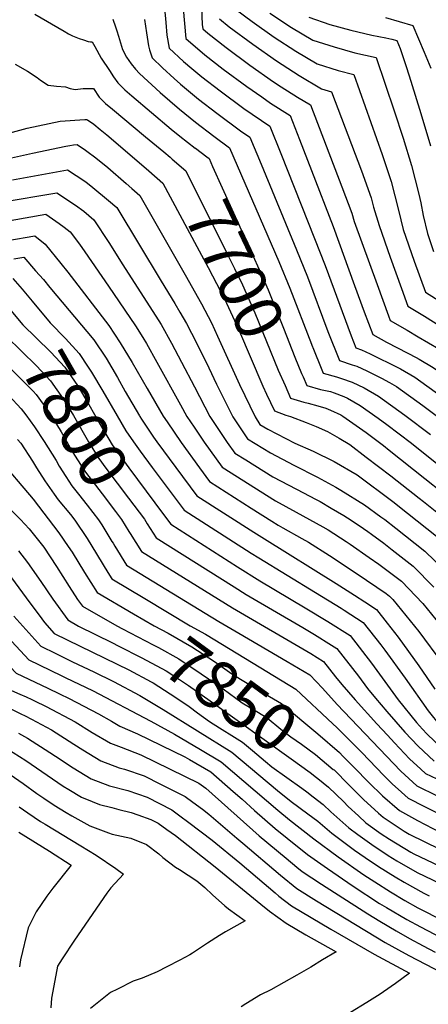
# Model space of a CAD drawing. Units: inches. Extents: x 2546206 to 2551595, y 1556323 to 1561685.
# Drawn here: x 2550403 to 2550652, y 1557440 to 1558041 of the extents above; entities that cross this region are included whole.
import ezdxf
from ezdxf.enums import TextEntityAlignment as Align

# ---------------------------------------------------------------- set-up
doc = ezdxf.new("R2010")
doc.units = ezdxf.units.IN
doc.header["$MEASUREMENT"] = 0
doc.layers.add('tile_2465_15_contour_10ft', color=59, linetype='Continuous')
doc.styles.add('Arial', font='arial.ttf')

msp = doc.modelspace()

# ---------------------------------------------------------------- linework, layer by layer
at = {"layer": 'tile_2465_15_contour_10ft'}
for points, elevation in [([(2550500.84, 1558071.21), (2550503.55, 1558038.82), (2550504.46, 1558029.73), (2550516.07, 1558019.77), (2550527.23, 1558011.01), (2550541.59, 1558000.32), (2550550.69, 1557994), (2550556.05, 1557990.28), (2550568.06, 1557982.66), (2550573.77, 1557968.06), (2550581.09, 1557949.17), (2550594.2, 1557914.98), (2550607.33, 1557878.94), (2550613.22, 1557862.9), (2550618.36, 1557849.16), (2550626.68, 1557844.49), (2550639.81, 1557837.69)], 7650), ([(2550513.48, 1558058.68), (2550514.46, 1558038.2), (2550514.7, 1558035.68), (2550517.92, 1558032.91), (2550529.09, 1558024.15), (2550543.44, 1558013.42), (2550557.88, 1558003.28), (2550562.52, 1558000.27), (2550572.43, 1557993.89), (2550580.4, 1557989.2), (2550599.5, 1557939.26), (2550605.59, 1557923.09), (2550607.15, 1557918.04), (2550621.04, 1557879.65), (2550628.06, 1557860.44), (2550629.07, 1557857.72), (2550639.4, 1557851.74), (2550646.11, 1557847.72)], 7640), ([(2550491.34, 1558048.12), (2550492.14, 1558039.47), (2550492.79, 1558031.69), (2550494.21, 1558023.77), (2550503.08, 1558015.61), (2550508.06, 1558011.43), (2550514.17, 1558006.31), (2550525.36, 1557997.72), (2550539.73, 1557987.07), (2550555.71, 1557976.11), (2550562.43, 1557959.48), (2550582.96, 1557907.73), (2550589.33, 1557891.29), (2550605.15, 1557848.28), (2550608.04, 1557841.03), (2550611.52, 1557839.73), (2550616.76, 1557837.35), (2550634.17, 1557828.7)], 7660), ([(2550534.77, 1558047.63), (2550544.86, 1558039.98), (2550558.23, 1558030.51), (2550571.44, 1558021.88), (2550584.49, 1558014.22), (2550597.36, 1558010.08), (2550606.8, 1558007.69), (2550624.1, 1557958.93), (2550629.69, 1557942.36), (2550634.13, 1557924.87), (2550637.01, 1557913.09), (2550643.73, 1557893.93), (2550650.5, 1557874.84), (2550660.58, 1557868.66)], 7620), ([(2550412.38, 1558044.56), (2550430.24, 1558034.08), (2550432.88, 1558032.56), (2550435.35, 1558031.38), (2550437.44, 1558030.51), (2550439.37, 1558029.75), (2550442.02, 1558028.79), (2550444.85, 1558027.9), (2550446.29, 1558027.72), (2550447.25, 1558027.74), (2550448.95, 1558024.84), (2550452.91, 1558017.69), (2550457.81, 1558010.07), (2550460.31, 1558006.3), (2550462.94, 1558002.63), (2550467.32, 1557998.44), (2550471.58, 1557994.64), (2550495.54, 1557974.44), (2550500.68, 1557970.2), (2550510.19, 1557962.75)], 7690), ([(2550459.83, 1558041.44), (2550461.5, 1558036.9), (2550462.34, 1558034.45), (2550463.41, 1558031.03), (2550465.82, 1558022.93), (2550468.34, 1558018.26), (2550471.15, 1558014.24), (2550473.66, 1558010.96), (2550476.13, 1558008.42), (2550488.87, 1557996.82), (2550500.47, 1557986.63), (2550510.26, 1557978.57), (2550521.46, 1557970.09), (2550531.03, 1557963.03), (2550561.07, 1557893.62), (2550567.86, 1557877.44), (2550581.04, 1557843.13), (2550581.29, 1557842.52)], 7680), ([(2550479.19, 1558041.26), (2550480.36, 1558033.2), (2550481.77, 1558025.28), (2550482.28, 1558022.8), (2550483.97, 1558017.82), (2550490.14, 1558011.72), (2550497.34, 1558005.2), (2550501.13, 1558001.79), (2550512.25, 1557992.67), (2550523.43, 1557984.08), (2550537.8, 1557973.39), (2550543.37, 1557969.57), (2550550.27, 1557953.03), (2550572, 1557900.67), (2550578.59, 1557884.36), (2550591.07, 1557850.92), (2550598.11, 1557833.31), (2550605.84, 1557830.63), (2550608.61, 1557829.71), (2550614.88, 1557826.86), (2550623.81, 1557822.4), (2550628.55, 1557819.75)], 7670), ([(2550524.94, 1558041.63), (2550530.88, 1558036.87), (2550545.24, 1558026.19), (2550559.69, 1558016.07), (2550573.56, 1558007.06), (2550587.22, 1557998.95), (2550593.2, 1557997.19), (2550611.55, 1557948.89), (2550617.38, 1557932.52), (2550618.92, 1557926.69), (2550622.24, 1557915.54), (2550629.02, 1557896.37), (2550635.83, 1557877.2), (2550639.79, 1557866.28), (2550649.96, 1557860.18), (2550726.54, 1557811.83)], 7630), ([(2550555.59, 1558045.25), (2550568.83, 1558036.5), (2550581.9, 1558028.66), (2550594.78, 1558024.52), (2550607.53, 1558021.03), (2550620.4, 1558018.19), (2550626.05, 1558001.91), (2550631.52, 1557985.48), (2550636.86, 1557968.96), (2550642.09, 1557952.27), (2550646.55, 1557934.8), (2550647.66, 1557929.35), (2550649.2, 1557921.68), (2550651.69, 1557910.66), (2550655.46, 1557899.83)], 7610), ([(2550579.41, 1558042.63), (2550592.32, 1558038.28), (2550605.08, 1558034.76), (2550617.75, 1558031.76), (2550626.28, 1558030.15), (2550629.98, 1558029.3), (2550633.11, 1558028.41), (2550635.14, 1558023.54), (2550638.88, 1558011.94), (2550641.55, 1558003.64), (2550647.66, 1557983.93), (2550653.65, 1557964.3)], 7600), ([(2550626.15, 1558042.45), (2550642.87, 1558037.69), (2550649.83, 1558021.38), (2550653.79, 1558011.64)], 7590), ([(2550400.35, 1558013.97), (2550407.8, 1558009.84), (2550413.82, 1558005.8), (2550415.81, 1558004.33), (2550420.56, 1558001.2), (2550425.64, 1558000.65), (2550431.06, 1558000.13), (2550433.91, 1557999.17), (2550437.05, 1557998.53), (2550441.93, 1557999.13), (2550448.15, 1557999.28), (2550451.62, 1557993.83), (2550454, 1557991.55), (2550455.49, 1557990.11), (2550459.64, 1557986.6), (2550479.91, 1557969.72), (2550490.93, 1557960.62), (2550494.8, 1557957.31), (2550496.2, 1557956.1)], 7700), ([(2550396.44, 1557972.01), (2550407.79, 1557974.96), (2550427.86, 1557979.24), (2550442.9, 1557980.2), (2550444.12, 1557980.27), (2550444.68, 1557979.91), (2550446.38, 1557978.75), (2550448.24, 1557977.44), (2550452.16, 1557974.27), (2550456.24, 1557970.88), (2550481.65, 1557949.19)], 7710), ([(2550396.24, 1557956.49), (2550410.92, 1557959.83), (2550431.28, 1557963.93), (2550433.79, 1557964.39), (2550436, 1557964.79), (2550438.16, 1557964.93), (2550443.17, 1557961.6), (2550445.76, 1557959.83), (2550448, 1557958.18), (2550449.52, 1557956.96), (2550456.87, 1557950.9), (2550467.98, 1557941.31), (2550471.59, 1557938.18), (2550476.41, 1557933.97), (2550504.07, 1557885.43), (2550513.99, 1557867.88), (2550520.03, 1557856.11), (2550523.83, 1557848.07), (2550537.18, 1557818.6), (2550546.65, 1557798.77), (2550549.63, 1557794.23), (2550554.4, 1557791.33), (2550570.98, 1557782.84), (2550582.02, 1557777.88), (2550594.86, 1557771.63), (2550608.91, 1557763.39), (2550630.67, 1557747.18), (2550639.6, 1557740.17), (2550657.33, 1557725.97)], 7720), ([(2550510.19, 1557962.75), (2550510.25, 1557962.7), (2550517.25, 1557957.51), (2550518.56, 1557956.42), (2550520.76, 1557951.6), (2550550.09, 1557886.54), (2550554.59, 1557876.29), (2550564.03, 1557852.99), (2550570.94, 1557835.28), (2550575.04, 1557825.36), (2550575.96, 1557823.22)], 7690), ([(2550496.2, 1557956.1), (2550504.51, 1557948.94), (2550530.51, 1557896.65), (2550534.12, 1557889.39), (2550538.9, 1557879.33), (2550546.44, 1557862.41), (2550560.79, 1557827.39), (2550564.92, 1557817.98)], 7700), ([(2550398.79, 1557943.46), (2550432.21, 1557949.58), (2550442.77, 1557942.59), (2550444.4, 1557941.4), (2550447.76, 1557938.84), (2550457.18, 1557930.93), (2550462.36, 1557926.49), (2550489.43, 1557881.72), (2550497.72, 1557867.99), (2550500.78, 1557862.7), (2550504.76, 1557855.77), (2550510.87, 1557844.08), (2550518.49, 1557828.73), (2550523.11, 1557818.72), (2550533.11, 1557798.89), (2550541.94, 1557785.51), (2550555.96, 1557776.97), (2550570.3, 1557769.46), (2550584.63, 1557762.04), (2550595.9, 1557755.89), (2550599.02, 1557754.07), (2550613.32, 1557745.23), (2550623.41, 1557737.94), (2550625.73, 1557736.17), (2550632.38, 1557730.97), (2550650.16, 1557716.85), (2550662.35, 1557705.05)], 7730), ([(2550481.65, 1557949.19), (2550481.85, 1557949.02), (2550490.46, 1557941.45), (2550511.15, 1557902.82), (2550517.99, 1557889.98), (2550525.74, 1557875.09), (2550529.26, 1557868.22), (2550536.54, 1557852.41), (2550551.38, 1557817.62), (2550553.69, 1557812.64)], 7710), ([(2550391.84, 1557929.83), (2550425.81, 1557935.55), (2550437.16, 1557928.04), (2550442.27, 1557924.34), (2550445.25, 1557921.73), (2550448.31, 1557919.01), (2550457.42, 1557905.27), (2550466.12, 1557891.64), (2550489.3, 1557855.19), (2550495.71, 1557843.9), (2550501.89, 1557832.3), (2550509.67, 1557817.16), (2550519.16, 1557799.01), (2550529.73, 1557783.27), (2550534.25, 1557776.79), (2550541.04, 1557772.55), (2550557.56, 1557762.3), (2550571.92, 1557754.67), (2550583.97, 1557748.41), (2550586.26, 1557747.15), (2550593.08, 1557743.19), (2550600.69, 1557738.75), (2550603.07, 1557737.27), (2550610.17, 1557732.48), (2550615.49, 1557728.88), (2550617.67, 1557727.35), (2550625.08, 1557721.68), (2550630.22, 1557717.69), (2550643, 1557707.73), (2550655.63, 1557694.99)], 7740), ([(2550388.03, 1557917.05), (2550419.1, 1557922.46), (2550427.22, 1557916.89), (2550430.28, 1557914.61), (2550433.84, 1557911.81), (2550439.62, 1557904.22), (2550442.93, 1557899.6), (2550457.36, 1557878.51), (2550473.69, 1557854.42), (2550478.14, 1557847.21), (2550480.41, 1557843.53), (2550486.77, 1557832.17), (2550501.28, 1557806.15), (2550504.98, 1557799.14), (2550509.44, 1557792.53), (2550515.7, 1557783.39), (2550526.56, 1557768.07), (2550559.17, 1557747.56), (2550571.71, 1557740.72), (2550587.94, 1557731.7), (2550591.19, 1557729.82), (2550602.26, 1557722.75), (2550604.57, 1557721.25), (2550616.16, 1557713.12), (2550622.16, 1557708.91), (2550635.83, 1557698.6), (2550648.85, 1557684.95), (2550664.8, 1557665.41)], 7750), ([(2550379.21, 1557903.61), (2550412.4, 1557909.36), (2550418.61, 1557904.27), (2550428.29, 1557892.35), (2550432.4, 1557887.13), (2550457.58, 1557854.65), (2550464.38, 1557844.09), (2550471.69, 1557832.1), (2550480.79, 1557816.22), (2550490.64, 1557799.26), (2550492.96, 1557795.78), (2550501.62, 1557783.13), (2550512.76, 1557767.76), (2550518.87, 1557759.35), (2550544.25, 1557743.23), (2550556.88, 1557735.24), (2550560.79, 1557732.78), (2550563.55, 1557731.18), (2550575.2, 1557724.54), (2550579.21, 1557722.3), (2550592.07, 1557714.19), (2550608.99, 1557703.1), (2550626.5, 1557691.07), (2550628.66, 1557689.48), (2550630.73, 1557687.31), (2550646.48, 1557667.8), (2550660.96, 1557648.45)], 7760), ([(2550399.63, 1557895.23), (2550405.69, 1557896.27), (2550412.86, 1557888.03), (2550417.56, 1557882.57), (2550421.57, 1557877.82), (2550448.3, 1557845.85), (2550455.85, 1557834.64), (2550462.78, 1557822.84), (2550467.53, 1557814.33), (2550476.22, 1557799.39), (2550476.44, 1557799.02), (2550477.45, 1557797.5), (2550484.78, 1557786.5), (2550486.74, 1557783.64), (2550498.36, 1557767.88), (2550511.18, 1557750.63), (2550545.86, 1557728.45), (2550552.34, 1557724.36), (2550595.99, 1557697.26), (2550607.36, 1557690.05), (2550613.61, 1557686.02), (2550620.74, 1557681.33), (2550627.25, 1557672.99), (2550633.93, 1557664.39), (2550646.5, 1557646.85), (2550656.28, 1557632.68)], 7770), ([(2550398.98, 1557883.18), (2550404.62, 1557876.66), (2550409.76, 1557870.64)], 7780), ([(2550409.76, 1557870.64), (2550410.82, 1557869.4), (2550421.7, 1557856.22), (2550431.03, 1557846.69), (2550439.46, 1557837.46), (2550444.92, 1557829.24)], 7780), ([(2550397.7, 1557863.73), (2550404.96, 1557855.07), (2550413.22, 1557847.03), (2550422.12, 1557838.25), (2550430.71, 1557829.17), (2550438.35, 1557818.04), (2550445.33, 1557806.29), (2550452.25, 1557794.11), (2550459.51, 1557781.78), (2550463.78, 1557775.88), (2550469.68, 1557767.77), (2550490.85, 1557739.32)], 7790), ([(2550385.71, 1557856.86), (2550413.37, 1557829.95), (2550421.99, 1557820.9), (2550429.72, 1557809.86), (2550435.9, 1557799.74), (2550445.16, 1557783.58), (2550451.36, 1557773.48), (2550455.6, 1557767.61), (2550469.47, 1557749.33), (2550479.13, 1557736.35), (2550480.87, 1557733.6)], 7800), ([(2550581.29, 1557842.52), (2550582.2, 1557840.23), (2550587.01, 1557828.47)], 7680), ([(2550646.11, 1557847.72), (2550658.59, 1557840.25), (2550666.99, 1557835.15), (2550683.78, 1557823.39), (2550692.94, 1557817.63), (2550695.04, 1557816.32), (2550706.69, 1557809.1), (2550718.32, 1557801.87), (2550729.2, 1557793.85), (2550734.6, 1557789.8), (2550739.18, 1557786.16), (2550743.44, 1557782.54), (2550750.39, 1557776.55), (2550753.39, 1557773.92), (2550769.98, 1557758.71), (2550770.78, 1557757.97)], 7640), ([(2550388.75, 1557836.76), (2550404.43, 1557821.48), (2550411.3, 1557814.49), (2550413.15, 1557812.52), (2550417.53, 1557806.67), (2550421.08, 1557801.66), (2550428.51, 1557789.65), (2550431.88, 1557783.69), (2550435.62, 1557777.17), (2550441.64, 1557767.53), (2550443.19, 1557765.16), (2550453.51, 1557751.83), (2550461.49, 1557741.2), (2550465.2, 1557736.2), (2550469.65, 1557728.93), (2550470.46, 1557727.64)], 7810), ([(2550639.81, 1557837.69), (2550644.83, 1557835.09), (2550646.74, 1557834.05), (2550655.28, 1557829.01), (2550662.16, 1557823.99), (2550685.44, 1557807.4), (2550694.61, 1557801.62), (2550698.52, 1557799.19), (2550710.11, 1557791.91), (2550719.45, 1557784.85), (2550724.87, 1557780.64), (2550732.82, 1557773.92), (2550739.23, 1557768.46), (2550763.53, 1557746.42)], 7650), ([(2550444.92, 1557829.24), (2550446.95, 1557826.2), (2550453.73, 1557814.45), (2550462.5, 1557799.5), (2550467.94, 1557790.37), (2550472.46, 1557783.57), (2550476.59, 1557777.88), (2550483.87, 1557767.93), (2550503.48, 1557741.91), (2550544.36, 1557715.67), (2550548.92, 1557712.8), (2550583.45, 1557691.74), (2550599.16, 1557682.03), (2550600.95, 1557680.89), (2550612.65, 1557673.4), (2550623.34, 1557659.65), (2550625.82, 1557656.44), (2550638.08, 1557639.42), (2550652.24, 1557619.39), (2550659.68, 1557610.04)], 7780), ([(2550587.01, 1557828.47), (2550588.19, 1557825.6), (2550596.33, 1557823.24), (2550599.26, 1557822.26), (2550605.8, 1557820.05), (2550613.17, 1557816.46), (2550621.94, 1557811.54), (2550637.99, 1557799.97), (2550653.55, 1557788.14)], 7680), ([(2550634.17, 1557828.7), (2550635.39, 1557828.1), (2550643.99, 1557823.1), (2550660.01, 1557811.51), (2550675.97, 1557799.88), (2550687.11, 1557791.35), (2550690.36, 1557789.3), (2550701.9, 1557781.96), (2550705.19, 1557779.36), (2550710.47, 1557775.1), (2550724.75, 1557762.89), (2550749.92, 1557740.42), (2550750.16, 1557740.21)], 7660), ([(2550575.96, 1557823.22), (2550578.26, 1557817.89), (2550586.5, 1557815.6), (2550592.61, 1557814.23), (2550594.94, 1557813.48), (2550600.77, 1557811.19), (2550602.95, 1557810.23), (2550610.76, 1557805.68), (2550621.76, 1557798.01), (2550627.02, 1557794.22), (2550642.03, 1557782.71), (2550678.84, 1557753.34)], 7690), ([(2550628.55, 1557819.75), (2550632.93, 1557817.3), (2550648.99, 1557805.73), (2550664.91, 1557793.72)], 7670), ([(2550553.69, 1557812.64), (2550558.41, 1557802.46), (2550565.44, 1557799.9), (2550568.28, 1557799.14), (2550577.76, 1557795.4), (2550583.93, 1557792.86), (2550590.75, 1557790.01), (2550598, 1557785.85), (2550604.4, 1557781.95), (2550614.46, 1557774.3), (2550629.46, 1557762.79), (2550646.78, 1557749.3), (2550649.35, 1557747.25), (2550664.5, 1557735.09)], 7710), ([(2550564.92, 1557817.98), (2550568.34, 1557810.17), (2550576.44, 1557807.79), (2550579.04, 1557807.11), (2550584.89, 1557805.67), (2550589.71, 1557804.24), (2550592.62, 1557802.99), (2550599.01, 1557800.02), (2550600.17, 1557799.35), (2550614.31, 1557789.33), (2550624.96, 1557781.3), (2550628.46, 1557778.57), (2550650.23, 1557761.28), (2550671.67, 1557744.22)], 7700), ([(2550396.43, 1557811.87), (2550403.96, 1557803.8), (2550406.82, 1557799.99), (2550412.2, 1557792.75), (2550418.07, 1557783.81), (2550425.3, 1557772.14), (2550427.28, 1557768.68), (2550431.35, 1557762.41)], 7820), ([(2550401.8, 1557785.06), (2550403.79, 1557782.8), (2550410.94, 1557771.76), (2550413.36, 1557767.78), (2550418.51, 1557759.75), (2550424.2, 1557751.61), (2550426.63, 1557748.3), (2550434.16, 1557739.18), (2550436.75, 1557735.88), (2550444.18, 1557724.68), (2550447.15, 1557719.85), (2550456.91, 1557703.81), (2550459.36, 1557699.99), (2550479.45, 1557687.97)], 7830), ([(2550389.49, 1557774.15), (2550411.32, 1557748.58), (2550426.96, 1557728.09), (2550432.72, 1557719.68), (2550435.04, 1557716.19), (2550442.58, 1557703.8), (2550450.38, 1557691.65), (2550472.6, 1557678.63)], 7840), ([(2550431.35, 1557762.41), (2550434.99, 1557756.81), (2550439.02, 1557751.66), (2550444.3, 1557745), (2550451.13, 1557736.04), (2550453.14, 1557733), (2550459.39, 1557722.83), (2550460.09, 1557721.7)], 7820), ([(2550315.16, 1557746.17), (2550320.59, 1557746.07), (2550326.6, 1557741.15), (2550334.78, 1557732.78), (2550340.36, 1557726.84), (2550346.74, 1557719.72), (2550370.03, 1557693.02), (2550379.95, 1557681.36), (2550408.72, 1557650.53), (2550428.43, 1557640.99)], 7890), ([(2550394.29, 1557745.65), (2550403.69, 1557736.28), (2550408.81, 1557730.45), (2550417.76, 1557719.33), (2550425.64, 1557707.47), (2550433.36, 1557695.24), (2550438.47, 1557687.46), (2550441.4, 1557683.31), (2550462.37, 1557671.28), (2550465.88, 1557669.46)], 7850), ([(2550303.89, 1557735.51), (2550315.18, 1557735.54), (2550321.25, 1557729.24), (2550326.97, 1557723.15), (2550338.43, 1557710.15), (2550349.8, 1557697), (2550360, 1557685.56), (2550371.08, 1557673.85), (2550401.02, 1557642.42), (2550420.22, 1557633.22)], 7900), ([(2550490.85, 1557739.32), (2550495.29, 1557733.34), (2550535.96, 1557707.33), (2550549.56, 1557698.79), (2550577.23, 1557682.38), (2550590.99, 1557674.02), (2550604.56, 1557665.47), (2550617.71, 1557648.5), (2550619.23, 1557646.38), (2550633.94, 1557626.16), (2550645.13, 1557612.36), (2550648.71, 1557608.2), (2550651.4, 1557605.38), (2550661, 1557596.33)], 7790), ([(2550480.87, 1557733.6), (2550486.31, 1557725), (2550533.94, 1557695.06), (2550541.21, 1557690.49), (2550575.75, 1557670.29), (2550582.82, 1557666.02), (2550593.21, 1557659.59), (2550596.47, 1557657.55), (2550609.66, 1557640.61), (2550615.17, 1557633.1), (2550620.12, 1557627.18), (2550626.93, 1557619.09), (2550638.05, 1557606.42), (2550646.18, 1557597.88), (2550655.76, 1557588.8)], 7800), ([(2550292.67, 1557724.89), (2550309.29, 1557724.69), (2550314.86, 1557718.73), (2550320.96, 1557712.08), (2550340.53, 1557689.65), (2550363.8, 1557664.7), (2550393.31, 1557634.31), (2550395.9, 1557632.96), (2550399.99, 1557631.02), (2550403.22, 1557629.73), (2550407.01, 1557628.08), (2550410.51, 1557626.42), (2550412.16, 1557625.6)], 7910), ([(2550470.46, 1557727.64), (2550477.33, 1557716.66), (2550532.9, 1557682.25), (2550580.55, 1557654.44), (2550588.38, 1557649.62), (2550595.64, 1557640.32), (2550599.58, 1557635.63), (2550607.74, 1557626.18), (2550620.94, 1557611.64), (2550627.32, 1557604.62), (2550631.71, 1557599.93), (2550640.9, 1557590.29), (2550647.71, 1557583.84), (2550650.51, 1557581.26), (2550657.39, 1557577.89)], 7810), ([(2550402.42, 1557717.01), (2550407.9, 1557710.04), (2550416.11, 1557698.43), (2550423.44, 1557687.59), (2550432.42, 1557674.97), (2550439.05, 1557671.22), (2550459.63, 1557660.94)], 7860), ([(2550460.09, 1557721.7), (2550461.14, 1557720), (2550468.35, 1557708.32), (2550524.64, 1557674.05), (2550536.77, 1557666.77), (2550566.2, 1557649.54), (2550580.07, 1557641.38), (2550587.74, 1557633.25), (2550596.77, 1557623.27), (2550600.74, 1557619.1), (2550635.58, 1557582.66), (2550645.27, 1557573.73), (2550657.57, 1557567.56)], 7820), ([(2550398.07, 1557700.55), (2550409.37, 1557685.46), (2550415.04, 1557677.87), (2550418.36, 1557673.3), (2550424.13, 1557666.75), (2550439.92, 1557658.96), (2550469.62, 1557644.4), (2550483.22, 1557637.14)], 7870), ([(2550479.45, 1557687.97), (2550507.17, 1557671.4), (2550516.37, 1557666.19), (2550536.09, 1557654.18)], 7830), ([(2550399.55, 1557677.25), (2550416.08, 1557659.03)], 7880), ([(2550472.6, 1557678.63), (2550485.06, 1557671.34), (2550493.67, 1557666.79), (2550508.16, 1557658.54), (2550521.86, 1557649.6), (2550532.49, 1557642.05), (2550535.17, 1557640.42), (2550548.11, 1557632.59), (2550562.76, 1557623.94), (2550584.9, 1557605.42), (2550598.1, 1557593.99), (2550600.25, 1557591.85)], 7840), ([(2550465.88, 1557669.46), (2550484.53, 1557659.75), (2550487.74, 1557658.03), (2550500.25, 1557651.17), (2550513.86, 1557642.15), (2550527.15, 1557632.83), (2550538.84, 1557624.26), (2550547.75, 1557618.98), (2550554.11, 1557615.23), (2550562.41, 1557608.23), (2550568.45, 1557603.65), (2550574.88, 1557599.12), (2550583.54, 1557592.76), (2550594.33, 1557583.78)], 7850), ([(2550416.08, 1557659.03), (2550416.43, 1557658.64), (2550416.46, 1557658.63)], 7880), ([(2550416.46, 1557658.63), (2550424.7, 1557654.59), (2550435.23, 1557649.46), (2550448.29, 1557643.24), (2550460.33, 1557637.38), (2550476.32, 1557628.89), (2550490.54, 1557620.25), (2550532.5, 1557594.35), (2550560.37, 1557570.83), (2550568.75, 1557564.06), (2550578.78, 1557556.64), (2550584.99, 1557552.06), (2550593.48, 1557544.76), (2550607.3, 1557534.54), (2550613.84, 1557530.03), (2550621.95, 1557524.58), (2550632.02, 1557518.18), (2550637.6, 1557514.93), (2550649.6, 1557508.18), (2550652.74, 1557506.65)], 7880), ([(2550459.63, 1557660.94), (2550463.21, 1557659.15), (2550477.65, 1557651.87), (2550492.35, 1557643.82), (2550500.47, 1557638.61), (2550506.09, 1557634.92), (2550519.3, 1557625.52), (2550568.58, 1557590.25), (2550580.15, 1557581.92), (2550587.86, 1557575.78), (2550588.24, 1557575.48)], 7860), ([(2550536.09, 1557654.18), (2550571.42, 1557632.66), (2550594.11, 1557611.63)], 7830), ([(2550371.28, 1557640.9), (2550385.6, 1557626.2), (2550391.89, 1557622.91), (2550398.53, 1557620.25), (2550403.83, 1557617.71)], 7920), ([(2550428.43, 1557640.99), (2550431.3, 1557639.6), (2550447.55, 1557631.81), (2550483.14, 1557613.27), (2550497.53, 1557605.19), (2550513.4, 1557595.94), (2550526.05, 1557588.3), (2550560.46, 1557558.84), (2550567.72, 1557552.9), (2550582.47, 1557541.33), (2550597.41, 1557530.37), (2550613.04, 1557519.45), (2550619.67, 1557515.11), (2550629.13, 1557509.02), (2550637.94, 1557503.85), (2550645.93, 1557499.34), (2550651.56, 1557496.35), (2550659.61, 1557492.12)], 7890), ([(2550420.22, 1557633.22), (2550427.39, 1557629.78), (2550433.37, 1557626.92), (2550451.22, 1557617.74), (2550459.11, 1557613.14), (2550464.13, 1557610.19), (2550475.06, 1557605.41), (2550503.73, 1557591.49), (2550506.59, 1557589.83), (2550519.59, 1557582.25), (2550533.34, 1557570.32), (2550538.85, 1557565.51), (2550546.23, 1557558.77), (2550558.98, 1557547.68), (2550566.16, 1557541.78), (2550578.65, 1557531.75), (2550590.79, 1557523.32), (2550606.5, 1557512.49), (2550622.55, 1557502.02), (2550626.82, 1557499.45), (2550639.21, 1557492.19), (2550647.48, 1557487.71), (2550664.23, 1557478.97)], 7900), ([(2550483.22, 1557637.14), (2550484.47, 1557636.48), (2550498.27, 1557627.64), (2550506.38, 1557622.03), (2550511.59, 1557618.34), (2550518.85, 1557613.02), (2550524.98, 1557609.1), (2550534.02, 1557603.48), (2550538.95, 1557600.39), (2550545.03, 1557595.31), (2550552.92, 1557588.66), (2550556.87, 1557585.4), (2550575.1, 1557572.34), (2550578.26, 1557570.01), (2550582.08, 1557567.08)], 7870), ([(2550412.16, 1557625.6), (2550419.25, 1557622.04), (2550436.9, 1557612.8), (2550447.39, 1557606.34), (2550458.48, 1557599.69), (2550464.98, 1557597.24), (2550477.01, 1557592.63), (2550512.38, 1557575.33), (2550516.59, 1557572.23), (2550549.13, 1557543.21), (2550565.51, 1557529.55), (2550572.18, 1557524.14), (2550575.44, 1557521.5), (2550587.25, 1557513.65), (2550615.44, 1557495.58), (2550622.66, 1557491.2), (2550632.61, 1557485.17), (2550640.86, 1557480.67), (2550649.13, 1557476.19), (2550656.54, 1557472.24)], 7910), ([(2550403.83, 1557617.71), (2550406.52, 1557616.42), (2550410.41, 1557614.32), (2550422.44, 1557607.8), (2550436.23, 1557599.22), (2550441.63, 1557595.65), (2550452.7, 1557588.97), (2550463.82, 1557584.73), (2550467.01, 1557583.9), (2550478.97, 1557579.8), (2550489.08, 1557574.74), (2550504.09, 1557567.19), (2550508.69, 1557563.81), (2550514.5, 1557559.53), (2550518.48, 1557556.52), (2550535.56, 1557541.78), (2550539.11, 1557538.66), (2550562.25, 1557519.14), (2550572.2, 1557511.12), (2550584.09, 1557503.54), (2550626.02, 1557478.16), (2550634.19, 1557473.58), (2550640.47, 1557470.14), (2550665.79, 1557456.94)], 7920), ([(2550594.11, 1557611.63), (2550596.57, 1557609.34), (2550606.05, 1557599.76)], 7830), ([(2550402.31, 1557605.85), (2550407.96, 1557602.8), (2550421.54, 1557594.15), (2550424.9, 1557591.83), (2550435.73, 1557584.69), (2550446.77, 1557577.96), (2550457.89, 1557573.72), (2550469, 1557570.84), (2550480.93, 1557566.89), (2550495.8, 1557559.04), (2550500.77, 1557555.47), (2550506.26, 1557551.43), (2550520.4, 1557540.57), (2550537.37, 1557526.72), (2550558.88, 1557508.34), (2550561.17, 1557506.49), (2550568.9, 1557500.57), (2550580.89, 1557493.29), (2550592.93, 1557486.21), (2550619.27, 1557470.98), (2550640.79, 1557459.5), (2550632.17, 1557453.07), (2550629.61, 1557451.25), (2550622.9, 1557446.55), (2550614.77, 1557441.44), (2550604.73, 1557435.33)], 7930), ([(2550395.38, 1557596.52), (2550406.93, 1557589.09), (2550419.82, 1557580.21), (2550429.7, 1557573.51), (2550433.09, 1557571.45), (2550440.76, 1557566.81), (2550447.37, 1557564.1), (2550451.79, 1557562.4), (2550459.25, 1557560.46), (2550463.55, 1557559.34), (2550471.03, 1557557.5), (2550475.22, 1557556.11), (2550483.01, 1557553.27), (2550487.51, 1557550.89), (2550492.86, 1557547.09), (2550498.05, 1557543.36), (2550522.35, 1557524.33), (2550550.18, 1557501.5), (2550555.43, 1557497.32), (2550560.44, 1557493.5), (2550565.57, 1557489.93), (2550577.63, 1557482.88), (2550596.05, 1557472.49), (2550587.81, 1557467.47), (2550580.69, 1557463.16), (2550572.01, 1557458.19), (2550556.3, 1557449.33), (2550549.99, 1557446.17), (2550541.03, 1557440.77), (2550538.09, 1557438.94)], 7940), ([(2550606.05, 1557599.76), (2550611.71, 1557594.04), (2550625.07, 1557580.05), (2550630.22, 1557574.95), (2550635.9, 1557569.77), (2550640.02, 1557566.19), (2550649.93, 1557561.04), (2550663.53, 1557554.14), (2550672.24, 1557550.1), (2550675, 1557548.86), (2550686.76, 1557543.9), (2550696.3, 1557540.04), (2550726.49, 1557528.99), (2550729.67, 1557527.93), (2550823.81, 1557495.34), (2550846.89, 1557476.22), (2550858.15, 1557466.68), (2550864.97, 1557460.06), (2550868.99, 1557456.13), (2550879.81, 1557443.31), (2550890.34, 1557430.06)], 7830), ([(2550600.25, 1557591.85), (2550607.09, 1557585), (2550616.02, 1557575.8), (2550624.33, 1557567.68), (2550634.78, 1557558.66), (2550645.71, 1557552.48), (2550654.99, 1557547.65), (2550658.81, 1557545.79), (2550676.11, 1557538.04), (2550693.92, 1557530.65), (2550759.84, 1557505.85), (2550817.38, 1557485.29), (2550840, 1557466.56), (2550845.51, 1557461.93), (2550851.44, 1557456.9), (2550854.88, 1557453.59), (2550862.28, 1557446.37), (2550868.47, 1557439.11)], 7840), ([(2550392.58, 1557583.88), (2550405.23, 1557575.08), (2550413.49, 1557569.05), (2550417.84, 1557566.12), (2550424.08, 1557561.95), (2550431.49, 1557557.52), (2550434.97, 1557555.48), (2550445.8, 1557549.37), (2550457.31, 1557545.03), (2550459.54, 1557544.21), (2550470.84, 1557541.74), (2550480.46, 1557537.85), (2550487.89, 1557532.29), (2550490.5, 1557530.06), (2550498.09, 1557524.11), (2550500.64, 1557522.58), (2550511.24, 1557515.69), (2550515.94, 1557511.62), (2550520.78, 1557507.17), (2550528.14, 1557500.47), (2550530.53, 1557498.59), (2550540.51, 1557491.3), (2550528.68, 1557484.64), (2550524.97, 1557482.44), (2550517.61, 1557477.67), (2550508.55, 1557471.7), (2550506.84, 1557470.58), (2550500.7, 1557467.33), (2550492.89, 1557463.2), (2550486.89, 1557460.24), (2550477.79, 1557456.32), (2550472.33, 1557454.6), (2550462.8, 1557449.76), (2550458.49, 1557447.57), (2550446.21, 1557437.82)], 7950), ([(2550594.33, 1557583.78), (2550594.79, 1557583.4), (2550603.79, 1557574.43), (2550612.75, 1557565.34), (2550621.93, 1557556.95), (2550624.81, 1557554.51), (2550637.48, 1557546), (2550640.55, 1557544.32), (2550650.13, 1557539.48), (2550658.93, 1557535.36), (2550686.98, 1557523.05), (2550762.62, 1557492.91), (2550801.1, 1557479.07), (2550810.96, 1557475.24), (2550833.52, 1557456.58), (2550844.94, 1557446.72), (2550855.38, 1557436.32)], 7850), ([(2550588.24, 1557575.48), (2550591.49, 1557572.83), (2550600.57, 1557564.12), (2550603.45, 1557561.18), (2550609.65, 1557555.41), (2550614.23, 1557551.22), (2550623.6, 1557544.44), (2550628.51, 1557541.14), (2550641.58, 1557533.23), (2550643.53, 1557532.24), (2550662.84, 1557523.15), (2550680.02, 1557515.42), (2550741.71, 1557489.17), (2550748.36, 1557486.51), (2550763.19, 1557480.61), (2550767.29, 1557479.15), (2550783.05, 1557473.72), (2550791.51, 1557470.7), (2550801.76, 1557466.49), (2550804.53, 1557465.19), (2550823.76, 1557449.29), (2550827.06, 1557446.47), (2550837.93, 1557436.5)], 7860), ([(2550582.08, 1557567.08), (2550588.22, 1557562.38), (2550592.94, 1557557.91), (2550603.9, 1557548), (2550609.36, 1557544.02), (2550617.88, 1557537.84), (2550627.83, 1557531.25), (2550633.11, 1557528.05), (2550645.55, 1557520.84), (2550659.56, 1557514.12)], 7870), ([(2550402.9, 1557560.85), (2550408.04, 1557557.18), (2550415.86, 1557552.01), (2550418.72, 1557550.26), (2550440.44, 1557537.2), (2550449.77, 1557531.33), (2550461.76, 1557523.27), (2550466.52, 1557519.88), (2550458.69, 1557511.5), (2550456.34, 1557508.21), (2550436.52, 1557479.47), (2550429.13, 1557468.22), (2550426.27, 1557463.68), (2550425.81, 1557461.36), (2550422.47, 1557444.17), (2550422.06, 1557438.25)], 7960), ([(2550402.62, 1557545.37), (2550421.3, 1557533.82), (2550434.49, 1557525.29), (2550423.44, 1557511.2), (2550419.59, 1557506.47), (2550413.09, 1557496.89), (2550408.31, 1557487.05), (2550408.3, 1557487.03), (2550408.29, 1557486.99), (2550403.62, 1557467.63), (2550403, 1557463.3)], 7970)]:
    msp.add_lwpolyline(points, dxfattribs=dict(at, elevation=elevation))

# ---------------------------------------------------------------- texts
at = {"color": 18, "style": 'Arial'}
for s, rotation, p in [('7700', -64.59953, (2550534.38, 1557888.85)), ('7800', -60.18827, (2550437.2, 1557797.47)), ('7850', -36.25846, (2550532.03, 1557629.25))]:
    msp.add_text(s, height=28.8, rotation=rotation, dxfattribs=at).set_placement(p, align=Align.MIDDLE_CENTER)

doc.saveas('drawing.dxf')
